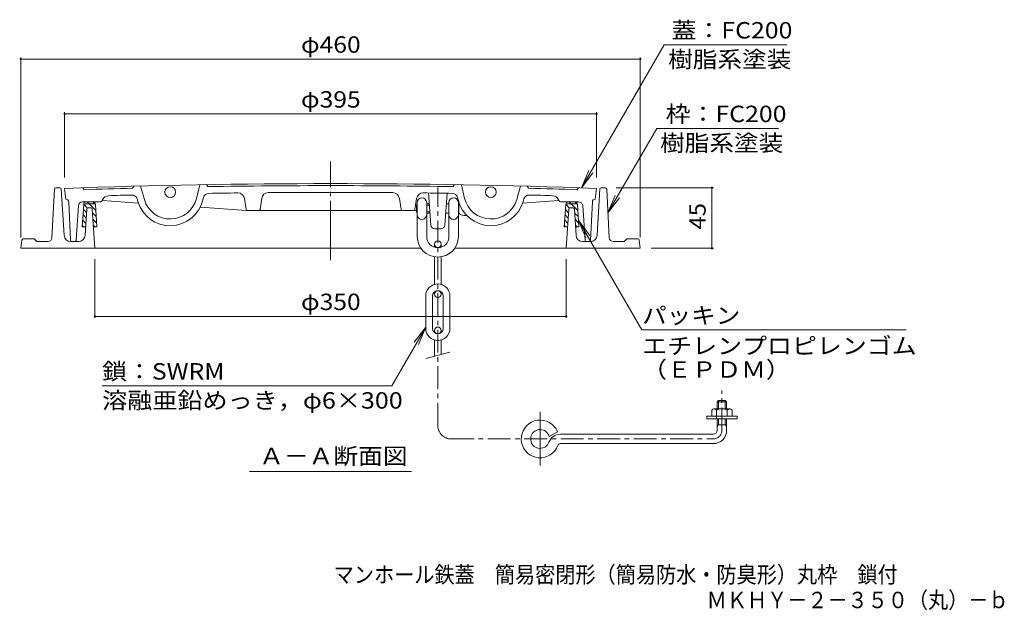
# Model space of a CAD drawing. Units: millimetres. Extents: x -591 to 760, y -541 to 529.
# Drawn here: x -544 to 187, y -541 to -102 of the extents above; entities that cross this region are included whole.
import ezdxf

# ---------------------------------------------------------------- set-up
doc = ezdxf.new("R2010")
doc.units = ezdxf.units.MM
doc.header["$LTSCALE"] = 4
doc.linetypes.add('JWW_CENTER1', pattern=[6.773333, 4.233333, -0.846667, 0.846667, -0.846667])
doc.linetypes.add('JWW_CENTER2', pattern=[13.546667, 11.006667, -0.846667, 0.846667, -0.846667])
for name, color, linetype in [('F-5ﾚｲﾔ', 7, 'Continuous'), ('その他', 7, 'Continuous'), ('ハッチ', 7, 'Continuous'), ('仕上', 7, 'Continuous'), ('寸法', 7, 'Continuous'), ('建具', 7, 'Continuous'), ('躯体', 7, 'Continuous'), ('通り芯', 7, 'Continuous')]:
    doc.layers.add(name, color=color, linetype=linetype)
doc.styles.add('ＭＳ ゴシック', font='txt', dxfattribs={"height": 1})

msp = doc.modelspace()

# ---------------------------------------------------------------- linework, layer by layer
at = {"layer": 'その他', "color": 7, "linetype": 'Continuous', "lineweight": 9}
for p, q in [((-543.25, -129.98), (-543.25, -263.82)), ((-83.25, -131.18), (-543.25, -131.18)), ((-83.25, -129.98), (-83.25, -263.82)), ((-510.75, -170.73), (-510.75, -219.3)), ((-115.75, -171.93), (-510.75, -171.93)), ((-115.75, -170.73), (-115.75, -219.3)), ((-28.88, -226.82), (-101.2, -226.82)), ((-30.08, -271.82), (-30.08, -226.82)), ((-28.88, -271.82), (-75.25, -271.82)), ((-488.25, -323.59), (-488.25, -279.82)), ((-138.25, -323.59), (-138.25, -279.82)), ((-488.25, -322.39), (-138.25, -322.39))]:
    msp.add_line(p, q, dxfattribs=at)
at = {"layer": 'その他', "color": 7, "linetype": 'Continuous', "lineweight": 9, "const_width": 0.8}
for points in [[(-542.85, -131.18, 0.414214), (-543.25, -130.78, 0.414214), (-543.65, -131.18, 0.414214), (-543.25, -131.58, 0.414214)], [(-82.85, -131.18, 0.414214), (-83.25, -130.78, 0.414214), (-83.65, -131.18, 0.414214), (-83.25, -131.58, 0.414214)], [(-510.35, -171.93, 0.414214), (-510.75, -171.53, 0.414214), (-511.15, -171.93, 0.414214), (-510.75, -172.33, 0.414214)], [(-115.35, -171.93, 0.414214), (-115.75, -171.53, 0.414214), (-116.15, -171.93, 0.414214), (-115.75, -172.33, 0.414214)], [(-29.68, -226.82, 0.414214), (-30.08, -226.42, 0.414214), (-30.48, -226.82, 0.414214), (-30.08, -227.22, 0.414214)], [(-29.68, -271.82, 0.414214), (-30.08, -271.42, 0.414214), (-30.48, -271.82, 0.414214), (-30.08, -272.22, 0.414214)], [(-487.85, -322.39, 0.414214), (-488.25, -321.99, 0.414214), (-488.65, -322.39, 0.414214), (-488.25, -322.79, 0.414214)], [(-137.85, -322.39, 0.414214), (-138.25, -321.99, 0.414214), (-138.65, -322.39, 0.414214), (-138.25, -322.79, 0.414214)]]:
    msp.add_lwpolyline(points, format="xyb", close=True, dxfattribs=at)
at = {"layer": 'ハッチ', "color": 6, "linetype": 'Continuous', "lineweight": 9}
for p, q in [((-496.5, -239.19), (-497.61, -255.82)), ((-496.49, -239.08), (-493.68, -241.89)), ((-488.85, -238.82), (-495.47, -238.82)), ((-494.5, -237.32), (-489.82, -237.32)), ((-494.01, -237.32), (-487.54, -243.78)), ((-489.77, -237.32), (-487.82, -239.27)), ((-487.82, -239.2), (-486.81, -255.82)), ((-138.58, -239.19), (-139.69, -255.82)), ((-138.57, -239.08), (-135.73, -241.91)), ((-130.93, -238.82), (-137.55, -238.82)), ((-136.58, -237.32), (-131.9, -237.32)), ((-136.09, -237.32), (-129.62, -243.78)), ((-131.85, -237.32), (-129.9, -239.27)), ((-129.9, -239.2), (-128.89, -255.82)), ((-497.02, -247.03), (-494.71, -249.35)), ((-496.76, -243.06), (-494.46, -245.35)), ((-490, -245.57), (-487.27, -248.3)), ((-139.1, -247.03), (-136.75, -249.38)), ((-138.83, -243.06), (-136.49, -245.41)), ((-132.01, -245.64), (-129.35, -248.3)), ((-495.1, -255.82), (-497.61, -255.82)), ((-497.55, -254.99), (-496.72, -255.82)), ((-497.29, -251.01), (-494.95, -253.35)), ((-489.69, -250.12), (-486.99, -252.82)), ((-489.39, -254.66), (-488.24, -255.82)), ((-486.81, -255.82), (-489.31, -255.82)), ((-137.18, -255.82), (-139.69, -255.82)), ((-139.63, -254.99), (-138.8, -255.82)), ((-139.37, -251.01), (-137.02, -253.36)), ((-131.74, -250.15), (-129.07, -252.82)), ((-131.46, -254.67), (-130.32, -255.82)), ((-128.89, -255.82), (-131.39, -255.82))]:
    msp.add_line(p, q, dxfattribs=at)
for centre, start, end in [((-494.5, -239.32), 90, 176.18636), ((-489.82, -239.32), 3.50046, 90), ((-136.58, -239.32), 90, 176.18636), ((-131.9, -239.32), 3.50046, 90)]:
    msp.add_arc(centre, 2, start, end, dxfattribs=at)
at = {"layer": '仕上', "color": 3, "linetype": 'Continuous', "lineweight": 9}
for p, q in [((-459.35, -225.69), (-460.31, -227.22)), ((-454.35, -225.56), (-451.47, -235.58)), ((-410.36, -224.61), (-412.81, -234.74)), ((-404.33, -226.01), (-405.36, -224.53)), ((-222.17, -226.01), (-221.13, -224.53)), ((-216.13, -224.61), (-213.69, -234.74)), ((-172.14, -225.56), (-175.03, -235.58)), ((-167.15, -225.69), (-166.18, -227.22)), ((-510.75, -227.3), (-509.75, -235.32)), ((-497.25, -226.83), (-496.25, -228.3)), ((-238.82, -254.57), (-240.62, -230.73)), ((-228.4, -254.57), (-226.61, -230.94)), ((-129.25, -226.83), (-130.25, -228.3)), ((-115.75, -227.3), (-116.75, -235.32)), ((-509.65, -235.32), (-509.75, -235.32)), ((-506.29, -265.87), (-507.66, -237.22)), ((-502.18, -265.89), (-500.44, -240.12)), ((-483.9, -237.32), (-497.44, -237.32)), ((-482.98, -236.73), (-482.52, -235.69)), ((-455.88, -238.2), (-482.48, -236.36)), ((-456.8, -235.13), (-456.27, -236.96)), ((-407.5, -234.06), (-407.95, -235.91)), ((-375.88, -242.9), (-377.09, -234.93)), ((-365.62, -242.9), (-364.38, -234.71)), ((-260.88, -242.9), (-262.11, -234.71)), ((-250.62, -242.9), (-249.4, -234.93)), ((-219, -234.06), (-218.55, -235.91)), ((-170.62, -238.2), (-144.02, -236.36)), ((-169.69, -235.13), (-170.22, -236.96)), ((-143.51, -236.73), (-143.97, -235.69)), ((-142.6, -237.32), (-129.05, -237.32)), ((-124.31, -265.89), (-126.06, -240.12)), ((-120.2, -265.87), (-118.84, -237.22)), ((-116.84, -235.32), (-116.75, -235.32)), ((-375.75, -243.75), (-409.97, -241.38)), ((-250.75, -243.75), (-375.75, -243.75)), ((-250.75, -243.75), (-249.36, -243.66)), ((-231.39, -257.34), (-235.83, -257.34))]:
    msp.add_line(p, q, dxfattribs=at)
for centre in [(-432.25, -230.04), (-194.25, -230.04)]:
    msp.add_circle(centre, 4, dxfattribs=at)
for centre, radius, start, end in [((-313.25, -5723.75), 5500, 87.94212, 92.05788), ((-313.25, -5723.75), 5498.5, 89.05086, 90.94911), ((-313.25, -5723.75), 5498.5, 91.53267, 91.90726), ((-477.96, -237.73), 5, 91.71982, 156.01837), ((-313.25, -5723.75), 5493.5, 91.5386, 91.7197), ((-460.64, -236.23), 4, 16.0634, 91.53876), ((-403.61, -235), 4, 90.94313, 166.41783), ((-313.25, -5723.75), 5493.5, 90.71811, 90.94319), ((-382.03, -235.68), 5, 8.66473, 90.71806), ((-359.44, -235.45), 5, 90.48221, 171.4845), ((-313.25, -5723.75), 5493.5, 89.51779, 90.48221), ((-267.06, -235.45), 5, 8.5155, 89.51779), ((-244.46, -235.68), 5, 89.28194, 171.33527), ((-313.25, -5723.75), 5493.5, 89.05681, 89.28189), ((-222.88, -235), 4, 13.58217, 89.05687), ((-165.85, -236.23), 4, 88.46124, 163.9366), ((-313.25, -5723.75), 5498.5, 88.09274, 88.46733), ((-313.25, -5723.75), 5493.5, 88.2803, 88.4614), ((-148.54, -237.73), 5, 23.98163, 88.28018), ((-509.65, -237.32), 2, 2.72632, 90), ((-497.44, -240.32), 3, 90, 176.12132), ((-483.9, -236.32), 1, 270, 336.01813), ((-482.53, -236.8), 0.445, 83.418, 156.0163), ((-432.25, -230.04), 25, 196.06375, 346.418), ((-432.25, -230.04), 20, 196.06375, 346.418), ((-194.25, -230.04), 25, 193.582, 343.93623), ((-194.25, -230.04), 20, 193.582, 343.93623), ((-143.97, -236.8), 0.445, 23.9837, 96.582), ((-142.6, -236.32), 1, 203.98187, 270), ((-129.05, -240.32), 3, 3.87868, 90), ((-116.84, -237.32), 2, 90, 177.27368), ((-374.89, -242.75), 1, 188.66447, 270), ((-366.61, -242.75), 1, 270, 351.42456), ((-259.89, -242.75), 1, 188.57544, 270), ((-251.61, -242.75), 1, 270, 351.33553), ((-235.83, -254.34), 3, 184.31636, 270), ((-231.39, -254.34), 3, 270, 355.68369), ((-505.29, -265.82), 1, 182.72632, 270), ((-503.18, -265.82), 1, 270, 356.1214), ((-123.31, -265.82), 1, 183.87859, 270), ((-121.2, -265.82), 1, 270, 357.27368)]:
    msp.add_arc(centre, radius, start, end, dxfattribs=at)
at = {"layer": '寸法', "color": 7, "linetype": 'Continuous', "lineweight": 9}
for p, q in [((-126.91, -226.91), (-65.52, -120.58)), ((-65.52, -120.58), (25.41, -120.58)), ((-107.27, -245.43), (-71.07, -182.73)), ((19.41, -182.73), (-71.07, -182.73)), ((-126.91, -226.91), (-121.55, -213.97)), ((-126.91, -226.91), (-118.39, -215.8)), ((-107.27, -245.43), (-101.91, -232.49)), ((-107.27, -245.43), (-98.75, -234.32)), ((-129.17, -251.2), (-82.24, -332.48)), ((-129.17, -251.2), (-120.65, -262.3)), ((-129.17, -251.2), (-123.81, -264.13)), ((-242.61, -330.36), (-267.81, -374.02)), ((-242.61, -330.36), (-251.13, -341.46)), ((-242.61, -330.36), (-247.97, -343.29)), ((-82.24, -332.48), (114.15, -332.48)), ((-267.81, -374.02), (-482.81, -374.02)), ((-373.45, -437.57), (-253.05, -437.57))]:
    msp.add_line(p, q, dxfattribs=at)
at = {"layer": '建具', "color": 4, "linetype": 'JWW_CENTER1', "lineweight": 9}
for p, q in [((-233.61, -403.5), (-233.61, -226.65)), ((-22.67, -407), (-22.67, -377.51)), ((-223.61, -413.5), (-29.17, -413.5))]:
    msp.add_line(p, q, dxfattribs=at)
at = {"layer": '建具', "color": 4, "linetype": 'Continuous', "lineweight": 9}
for p, q in [((-249.36, -239.84), (-248.86, -239.34)), ((-249.36, -239.84), (-249.36, -244.84)), ((-249.36, -239.84), (-248.86, -239.84)), ((-248.86, -237.84), (-248.86, -263.09)), ((-241.86, -237.84), (-241.86, -263.09)), ((-241.86, -238.84), (-240, -238.84)), ((-241.86, -239.84), (-239.93, -239.84)), ((-227.21, -238.84), (-225.36, -238.84)), ((-225.36, -237.84), (-225.36, -263.09)), ((-218.36, -237.84), (-218.36, -263.09)), ((-218.36, -238.84), (-217.93, -238.84)), ((-217.93, -238.84), (-217.93, -245.84)), ((-249.36, -244.84), (-248.86, -245.34)), ((-249.36, -244.84), (-248.86, -244.84)), ((-241.86, -244.84), (-239.55, -244.84)), ((-241.86, -245.84), (-239.48, -245.84)), ((-227.74, -245.84), (-225.36, -245.84)), ((-218.36, -245.84), (-217.93, -245.84)), ((-214.36, -247.34), (-212.3, -247.34)), ((-236.11, -268.84), (-236.11, -270.95)), ((-231.11, -268.84), (-231.11, -270.95)), ((-236.11, -278.14), (-236.11, -298.7)), ((-231.11, -278.14), (-231.11, -298.7)), ((-236.11, -305.84), (-236.11, -304.22)), ((-231.11, -305.84), (-231.11, -304.22)), ((-242.61, -307.34), (-242.61, -331.34)), ((-237.61, -307.34), (-237.61, -331.34)), ((-229.61, -307.34), (-229.61, -331.34)), ((-224.61, -307.34), (-224.61, -331.34)), ((-236.11, -332.84), (-236.11, -334.46)), ((-231.11, -332.84), (-231.11, -334.46)), ((-236.11, -352.01), (-236.11, -339.99)), ((-231.11, -350.67), (-231.11, -339.99)), ((-242.61, -353.75), (-224.61, -348.93))]:
    msp.add_line(p, q, dxfattribs=at)
for centre in [(-233.61, -268.84), (-233.61, -305.84), (-233.61, -332.84)]:
    msp.add_circle(centre, 2.5, dxfattribs=at)
for centre, radius, start, end in [((-245.36, -237.84), 3.5, 0, 180), ((-221.86, -237.84), 3.5, 0, 180), ((-214.36, -242.34), 5, 132.28528, 135.57204), ((-245.36, -246.84), 3.5, 180, 0), ((-221.86, -246.84), 3.5, 180, 0), ((-214.36, -242.34), 5, 224.42796, 270), ((-233.61, -263.09), 15.25, 180, 0), ((-233.61, -263.09), 8.25, 180, 0), ((-233.61, -307.34), 9, 0, 180), ((-233.61, -307.34), 4, 0, 180), ((-233.61, -331.34), 9, 180, 0), ((-233.61, -331.34), 4, 180, 0)]:
    msp.add_arc(centre, radius, start, end, dxfattribs=at)
at = {"layer": '建具', "color": 4, "linetype": 'JWW_CENTER1', "lineweight": 9}
for centre, radius, start, end in [((-223.61, -403.5), 10, 180, 270), ((-29.17, -407), 6.5, 270, 0)]:
    msp.add_arc(centre, radius, start, end, dxfattribs=at)
at = {"layer": '躯体', "color": 2, "linetype": 'Continuous', "lineweight": 9}
for p, q in [((-518.29, -227.77), (-520.1, -263.97)), ((-514.19, -226.82), (-517.3, -226.82)), ((-513.19, -227.76), (-511.09, -262.12)), ((-113.3, -227.76), (-115.41, -262.12)), ((-112.31, -226.82), (-109.2, -226.82)), ((-108.2, -227.77), (-106.39, -263.97)), ((-494.3, -242.76), (-495.49, -262.12)), ((-491.18, -241.82), (-493.31, -241.82)), ((-490.18, -242.75), (-488.25, -271.82)), ((-138.25, -271.82), (-136.31, -242.75)), ((-135.31, -241.82), (-133.19, -241.82)), ((-132.19, -242.76), (-131.01, -262.12)), ((-542.38, -265.67), (-543.25, -271.82)), ((-533.66, -264.82), (-541.39, -264.82)), ((-531.54, -266.53), (-532.95, -265.11)), ((-523.1, -266.82), (-530.83, -266.82)), ((-500.48, -266.82), (-506.1, -266.82)), ((-126.01, -266.82), (-120.4, -266.82)), ((-103.39, -266.82), (-95.66, -266.82)), ((-94.95, -266.53), (-93.54, -265.11)), ((-92.83, -264.82), (-85.11, -264.82)), ((-84.12, -265.67), (-83.25, -271.82)), ((-246.11, -271.82), (-543.25, -271.82)), ((-83.25, -271.82), (-221.1, -271.82))]:
    msp.add_line(p, q, dxfattribs=at)
for centre, radius, start, end in [((-517.3, -227.82), 1, 90, 177.13728), ((-514.19, -227.82), 1, 3.50032, 90), ((-112.31, -227.82), 1, 90, 176.49968), ((-109.2, -227.82), 1, 2.86272, 90), ((-493.31, -242.82), 1, 90, 176.49968), ((-491.18, -242.82), 1, 3.81464, 90), ((-135.31, -242.82), 1, 90.00002, 176.18536), ((-133.19, -242.82), 1, 3.50032, 90), ((-506.1, -261.82), 5, 183.50005, 270), ((-500.48, -261.82), 5, 270, 356.49995), ((-126.01, -261.82), 5, 183.50005, 270), ((-120.4, -261.82), 5, 270, 356.49995), ((-541.39, -265.82), 1, 90, 171.25372), ((-533.66, -265.82), 1, 45, 90), ((-530.83, -265.82), 1, 225, 270), ((-523.1, -263.82), 3, 270, 357.13751), ((-103.39, -263.82), 3, 182.86249, 270), ((-95.66, -265.82), 1, 270, 315), ((-92.83, -265.82), 1, 90, 135), ((-85.11, -265.82), 1, 8.74628, 90)]:
    msp.add_arc(centre, radius, start, end, dxfattribs=at)
at = {"layer": '通り芯', "color": 3, "linetype": 'JWW_CENTER2', "lineweight": 9}
msp.add_line((-313.25, -280.58), (-313.25, -207.31), dxfattribs=at)
at = {"layer": '通り芯', "color": 4, "linetype": 'Continuous', "lineweight": 9}
for p, q in [((-25.17, -385), (-26.17, -386)), ((-19.17, -386), (-26.17, -386)), ((-26.17, -391.12), (-26.17, -386)), ((-20.17, -385), (-25.17, -385)), ((-25.17, -391.12), (-25.17, -385)), ((-20.17, -385), (-19.17, -386)), ((-20.17, -391.12), (-20.17, -385)), ((-19.17, -391.12), (-19.17, -386)), ((-30.17, -396.62), (-30.17, -391.99)), ((-16.67, -391.12), (-28.67, -391.12)), ((-26.67, -398.62), (-26.67, -391.99)), ((-18.67, -396.62), (-18.67, -391.99)), ((-15.17, -396.62), (-15.17, -391.99)), ((-33.92, -398.62), (-33.92, -396.62)), ((-11.42, -396.62), (-33.92, -396.62)), ((-11.42, -398.62), (-33.92, -398.62)), ((-26.17, -407), (-26.17, -398.62)), ((-25.17, -403), (-25.17, -398.62)), ((-20.17, -403), (-20.17, -398.62)), ((-19.17, -407), (-19.17, -398.62)), ((-11.42, -398.62), (-11.42, -396.62)), ((-144.71, -408.2), (-150.9, -411.73)), ((-19.17, -403), (-26.17, -403)), ((-25.17, -403), (-26.17, -404)), ((-20.17, -403), (-19.17, -404)), ((-29.17, -410), (-142.64, -410)), ((-29.17, -417), (-142.64, -417))]:
    msp.add_line(p, q, dxfattribs=at)
at = {"layer": '通り芯', "color": 4, "linetype": 'JWW_CENTER2', "lineweight": 9}
msp.add_line((-157.67, -393.31), (-157.67, -433.18), dxfattribs=at)
at = {"layer": '通り芯', "color": 4, "linetype": 'Continuous', "lineweight": 9}
for centre, radius, start, end in [((-28.42, -393.29), 2.18, 36.58644, 143.41356), ((-22.67, -400.79), 9.67, 65.56723, 114.43282), ((-16.92, -393.29), 2.18, 36.58644, 143.41356), ((-157.67, -413.5), 14, 42.5377, 339.8945), ((-157.67, -413.5), 7, 52.82191, 339.89464), ((-157.67, -413.5), 7, 14.66664, 52.82161), ((-157.67, -413.5), 14, 22.26187, 42.5374), ((-29.17, -407), 10, 270, 0), ((-29.17, -407), 3, 270, 0), ((-142.64, -419), 9, 90, 159.89439), ((-142.64, -419), 2, 90, 159.89453)]:
    msp.add_arc(centre, radius, start, end, dxfattribs=at)

# ---------------------------------------------------------------- texts
at = {"layer": 'F-5ﾚｲﾔ', "color": 2, "linetype": 'Continuous', "lineweight": 0, "style": 'ＭＳ ゴシック', "width": 0.899107}
msp.add_text('マンホール鉄蓋\u3000簡易密閉形（簡易防水・防臭形）丸枠\u3000鎖付', height=12.192, dxfattribs=at).set_placement((-310.89, -520.4))
at = {"layer": 'F-5ﾚｲﾔ', "color": 2, "linetype": 'Continuous', "lineweight": 9, "style": 'ＭＳ ゴシック', "width": 0.898333}
msp.add_text('ＭＫＨＹ－２－３５０（丸）－ｂ', height=12.192, dxfattribs=at).set_placement((-33.96, -539.24))
at = {"layer": 'その他', "color": 2, "linetype": 'Continuous', "lineweight": 211, "style": 'ＭＳ ゴシック', "width": 1.1}
for s, p in [('φ460', (-335.25, -126.52)), ('φ395', (-335.25, -167.27)), ('φ350', (-335.25, -317.73))]:
    msp.add_text(s, height=12.192, dxfattribs=at).set_placement(p)
at = {"layer": 'その他', "color": 2, "linetype": 'Continuous', "lineweight": 211, "style": 'ＭＳ ゴシック', "width": 1.0625}
msp.add_text('45', height=12.192, rotation=90, dxfattribs=at).set_placement((-34.74, -257.82))
at = {"layer": '寸法', "color": 2, "linetype": 'Continuous', "lineweight": 211, "style": 'ＭＳ ゴシック'}
for s, width, p in [('蓋：FC200', 1.111111, (-60.06, -115.92)), ('枠：FC200', 1.111111, (-64.44, -178.07)), ('パッキン', 1.09375, (-81.85, -327.82)), ('エチレンプロピレンゴム', 1.113636, (-81.85, -350.44)), ('鎖：SWRM', 1.109375, (-482.81, -369.36)), ('（ＥＰＤＭ）', 1.104167, (-81.85, -368.03))]:
    msp.add_text(s, height=12.192, dxfattribs=dict(at, width=width)).set_placement(p)
at = {"layer": '寸法', "color": 2, "linetype": 'Continuous', "lineweight": 9, "style": 'ＭＳ ゴシック'}
for s, width, p in [('樹脂系塗装', 1.1, (-62.59, -137.52)), ('樹脂系塗装', 1.1, (-68.59, -199.67)), ('Ａ－Ａ断面図', 1.104167, (-366.25, -432.31))]:
    msp.add_text(s, height=12.192, dxfattribs=dict(at, width=width)).set_placement(p)
at = {"layer": '寸法', "color": 2, "linetype": 'Continuous', "lineweight": 9, "style": 'ＭＳ ゴシック', "width": 1.119792}
msp.add_text('溶融亜鉛めっき，φ6×300', height=12.192, rotation=360, dxfattribs=at).set_placement((-482.81, -390.96))

doc.saveas('drawing.dxf')
